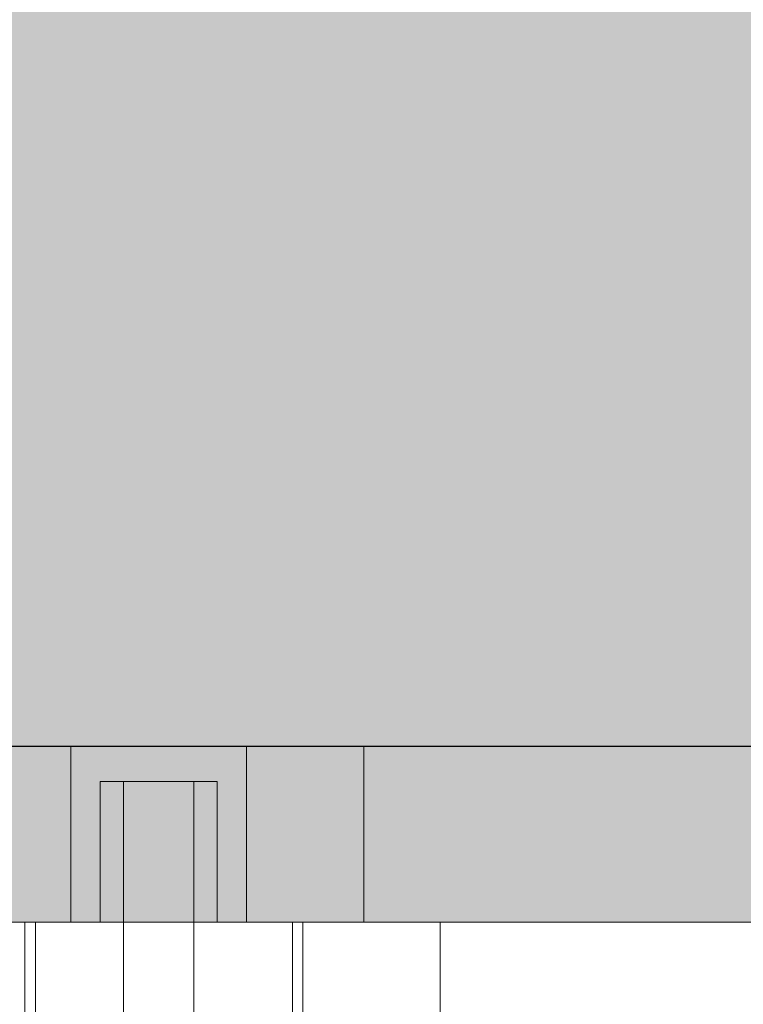
# Model space of a CAD drawing. Units: millimetres. Extents: x 2244 to 9936, y 1230 to 4146.
# Drawn here: x 2404 to 2425, y 3699 to 3727 of the extents above; entities that cross this region are included whole.
import ezdxf

# ---------------------------------------------------------------- set-up
doc = ezdxf.new("R2010")
doc.units = ezdxf.units.MM
doc.layers.add('90%', color=7, linetype='Continuous', transparency=0.9)
for name, color, linetype, lineweight in [('Breite Volllinie', 7, 'Continuous', 30), ('Schmale Volllinie rot', 1, 'Continuous', 13), ('Schmale Volllinie schwarz', 7, 'Continuous', 13)]:
    doc.layers.add(name, color=color, linetype=linetype, lineweight=lineweight)
doc.layers.add('Schraffur rot 70 %', color=1, linetype='Continuous', lineweight=13, transparency=0.7)

# ---------------------------------------------------------------- blocks, each defined once
blk = doc.blocks.new('Konsole MFT-S2S U 220 L Draufsicht')
at = {"layer": 'Schmale Volllinie schwarz'}
for p, q in [((0, -33.5), (0, 33.5)), ((0, 22.5), (4.5, 22.5)), ((0, 18.6), (4.5, 18.6)), ((0, 11), (4.5, 11))]:
    blk.add_line(p, q, dxfattribs=at)
blk = doc.blocks.new('S2S_ISO_L_TOP')
at = {"layer": 'Schraffur rot 70 %', "transparency": 33554508}
h = blk.add_hatch(color=256, dxfattribs=at)
h.dxf.hatch_style = 1
h.paths.add_polyline_path([(7164.65, -2590.78), (7149.984, -2590.78), (7149.984, -2588.28), (7147.984, -2588.28), (7147.984, -2595.78), (7164.65, -2595.78)])
h.paths.add_polyline_path([(7167.984, -2590.78), (7166.684, -2590.78), (7164.65, -2590.78), (7164.65, -2595.78), (7167.984, -2595.78)])
h.paths.add_polyline_path([(7168.817, -2590.78), (7167.984, -2590.78), (7167.984, -2595.78), (7172.984, -2595.78), (7172.984, -2590.78), (7172.15, -2590.78), (7172.15, -2594.78), (7171.484, -2594.78), (7169.484, -2594.78), (7168.817, -2594.78)])
h.paths.add_polyline_path([(7169.484, -2590.78), (7168.817, -2590.78), (7168.817, -2594.78), (7169.484, -2594.78)], flags=17)
h.paths.add_polyline_path([(7171.484, -2590.78), (7169.484, -2590.78), (7169.484, -2594.78), (7171.484, -2594.78)], flags=17)
h.paths.add_polyline_path([(7172.15, -2590.78), (7171.484, -2590.78), (7171.484, -2594.78), (7172.15, -2594.78)], flags=17)
h.paths.add_polyline_path([(7176.317, -2590.78), (7172.984, -2590.78), (7172.984, -2595.78), (7176.317, -2595.78)])
h.paths.add_polyline_path([(7193.65, -2590.78), (7176.317, -2590.78), (7176.317, -2595.78), (7193.65, -2595.78)])
h.paths.add_polyline_path([(7196.984, -2590.78), (7195.684, -2590.78), (7193.65, -2590.78), (7193.65, -2595.78), (7196.984, -2595.78)])
h.paths.add_polyline_path([(7198.484, -2590.78), (7197.817, -2590.78), (7197.817, -2594.78), (7198.484, -2594.78)], flags=17)
h.paths.add_polyline_path([(7197.817, -2590.78), (7196.984, -2590.78), (7196.984, -2595.78), (7201.984, -2595.78), (7201.984, -2590.78), (7201.15, -2590.78), (7201.15, -2594.78), (7200.484, -2594.78), (7198.484, -2594.78), (7197.817, -2594.78)])
h.paths.add_polyline_path([(7200.484, -2590.78), (7198.484, -2590.78), (7198.484, -2594.78), (7200.484, -2594.78)], flags=17)
h.paths.add_polyline_path([(7201.15, -2590.78), (7200.484, -2590.78), (7200.484, -2594.78), (7201.15, -2594.78)], flags=17)
h.paths.add_polyline_path([(7205.317, -2590.78), (7201.984, -2590.78), (7201.984, -2595.78), (7205.317, -2595.78)])
h.paths.add_polyline_path([(7221.984, -2588.28), (7219.984, -2588.28), (7219.984, -2590.78), (7205.317, -2590.78), (7205.317, -2595.78), (7221.984, -2595.78)])
at = {"layer": 'Schmale Volllinie rot'}
for p, q in [((7195.684, -2586.28, 56.026), (7195.684, -2590.78, 56.026)), ((7198.484, -2586.28, 56.026), (7198.484, -2590.78, 56.026)), ((7200.484, -2586.28, 56.026), (7200.484, -2590.78, 56.026)), ((7203.284, -2586.28, 56.026), (7203.284, -2590.78, 56.026)), ((7149.984, -2590.78, 56.026), (7219.984, -2590.78, 56.026)), ((7195.684, -2590.78, 56.026), (7196.984, -2590.78, 56.026)), ((7196.984, -2590.78, 56.026), (7196.984, -2595.78, 56.026)), ((7197.817, -2590.78, 56.026), (7196.984, -2590.78, 56.026)), ((7197.817, -2594.78, 56.026), (7197.817, -2590.78, 56.026)), ((7198.484, -2594.78, 56.026), (7198.484, -2590.78, 56.026)), ((7200.484, -2594.78, 56.026), (7200.484, -2590.78, 56.026)), ((7201.15, -2594.78, 56.026), (7201.15, -2590.78, 56.026)), ((7201.15, -2590.78, 56.026), (7201.984, -2590.78, 56.026)), ((7201.984, -2590.78, 56.026), (7201.984, -2595.78, 56.026)), ((7201.984, -2590.78, 56.026), (7203.284, -2590.78, 56.026)), ((7205.317, -2595.78, 56.026), (7205.317, -2590.78, 56.026)), ((7198.484, -2594.78, 56.026), (7197.817, -2594.78, 56.026)), ((7198.484, -2594.78, 56.026), (7200.484, -2594.78, 56.026)), ((7200.484, -2594.78, 56.026), (7201.15, -2594.78, 56.026)), ((7147.984, -2595.78, 56.026), (7221.984, -2595.78, 56.026)), ((7196.984, -2595.78, 56.026), (7201.984, -2595.78, 56.026))]:
    blk.add_line(p, q, dxfattribs=at)
blk = doc.blocks.new('Konsole MFT-S2S UI 220 L Draufsicht')
at = {"xscale": -1, "rotation": 270}
blk.add_blockref('S2S_ISO_L_TOP', (2595.78, -7184.984, -56.026), dxfattribs=at)
blk.add_blockref('Konsole MFT-S2S U 220 L Draufsicht', (5, 0))

msp = doc.modelspace()

# ---------------------------------------------------------------- hatches: boundary and pattern name
at = {"layer": '90%'}
h = msp.add_hatch(color=256, dxfattribs=at)
h.dxf.hatch_style = 1
h.paths.add_polyline_path([(2323.293, 3791.377), (2323.293, 3706.377), (2662.412, 3706.377), (2662.412, 3791.377)])
at = {"layer": '90%', "transparency": 33554508}
h = msp.add_hatch(color=256, dxfattribs=at)
h.dxf.hatch_style = 1
h.paths.add_polyline_path([(2323.293, 3706.377), (2662.412, 3706.377), (2662.412, 3791.377), (2323.293, 3791.377)])

# ---------------------------------------------------------------- linework, layer by layer
at = {"layer": 'Breite Volllinie'}
msp.add_line((2323.293, 3706.377), (2662.412, 3706.377), dxfattribs=at)
at = {"layer": 'Schmale Volllinie schwarz'}
msp.add_lwpolyline([(2323.293, 3706.377), (2534.842, 3706.377)], dxfattribs=at)

# ---------------------------------------------------------------- block references
at = {"rotation": 270}
msp.add_blockref('Konsole MFT-S2S UI 220 L Draufsicht', (2393.629, 3706.377), dxfattribs=at)

doc.saveas('drawing.dxf')
